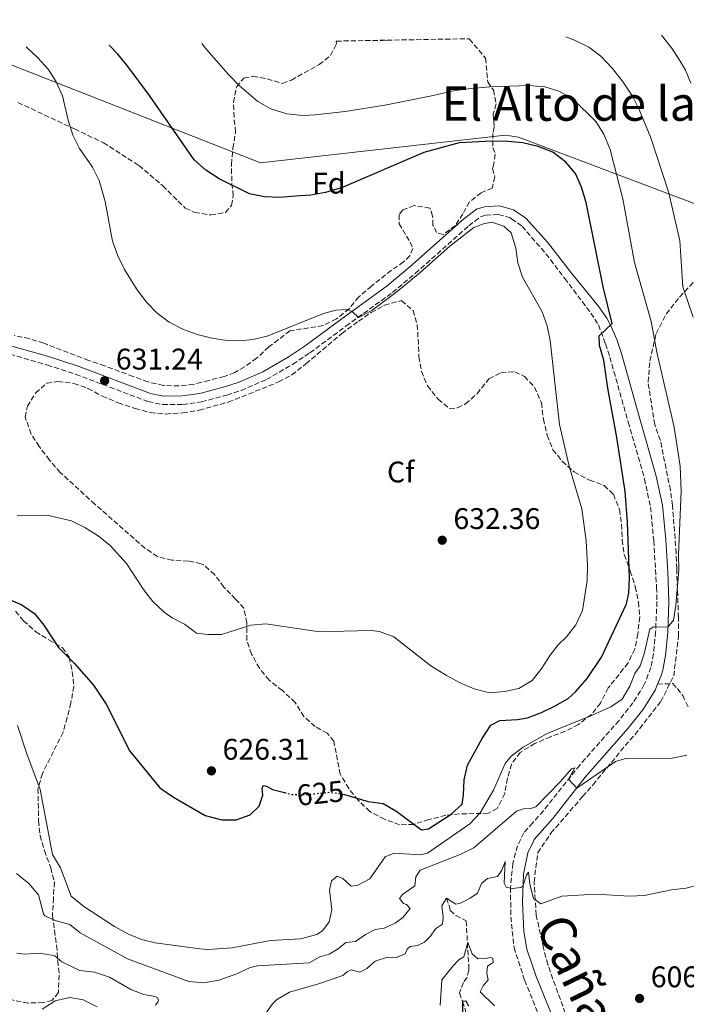
# Model space of a CAD drawing. Units: metres. Extents: x 625127 to 628617, y 4694855 to 4697228.
# Drawn here: x 625318 to 625542, y 4696850 to 4697180 of the extents above; entities that cross this region are included whole.
import ezdxf
from ezdxf.enums import TextEntityAlignment as Align

# ---------------------------------------------------------------- set-up
doc = ezdxf.new("R2010")
doc.units = ezdxf.units.M
doc.header["$MEASUREMENT"] = 0
doc.linetypes.add('DGN Style 3', pattern=[2.435891, 1.739922, -0.695969])
doc.linetypes.add('DGN Style 5', pattern=[1.217945, 0.521977, -0.695969])
for name, color, linetype, lineweight in [('Barranco lineal', 142, 'DGN Style 3', 13), ('Camino', 7, 'DGN Style 3', 0), ('Cota de curva de nivel directora', 7, 'Continuous', 0), ('Cota de punto acotado terreno', 7, 'Continuous', 0), ('Curva de nivel directora', 30, 'Continuous', 30), ('Curva de nivel directora no vista', 30, 'DGN Style 5', 30), ('Curva de nivel intermedia', 30, 'Continuous', 0), ('Etiqueta de zona arbolada', 92, 'Continuous', 0), ('Límite de municipio', 7, 'Continuous', 0), ('Margen derecho', 7, 'Continuous', 0), ('Punto acotado terreno (símbolo)', 7, 'Continuous', 0), ('Senda', 7, 'DGN Style 3', 0), ('Texto de Cañada', 51, 'Continuous', 0), ('Texto de Área (paraje) menor', 7, 'Continuous', 0), ('Zona arbolada', 92, 'DGN Style 3', 0)]:
    doc.layers.add(name, color=color, linetype=linetype, lineweight=lineweight)
doc.styles.add('Style-Arial', font='arial.ttf')

# ---------------------------------------------------------------- blocks, each defined once
blk = doc.blocks.new('5PATER')
at = {"layer": 'Punto acotado terreno (símbolo)', "linetype": 'Continuous', "lineweight": 0}
h = blk.add_hatch(color=51, dxfattribs=at)
edge = h.paths.add_edge_path()
edge.add_ellipse((0, 0), major_axis=(-0.11, -0.111), ratio=0.999422, start_angle=0, end_angle=360)

msp = doc.modelspace()

# ---------------------------------------------------------------- linework, layer by layer
at = {"layer": 'Barranco lineal', "color": 142, "linetype": 'DGN Style 3', "lineweight": 13}
msp.add_polyline3d([(625461.19, 4696885.21, 610), (625462.16, 4696882.39, 609.22), (625462.39, 4696881.02, 608.62), (625464.35, 4696879.36, 607.49), (625467.79, 4696877.58, 606.11), (625468.41, 4696865.56, 604.39), (625468.69, 4696862.54, 603.62), (625468.66, 4696860.99, 603.44), (625468.05, 4696858.71, 602.58), (625466.91, 4696856.86, 602.15), (625465.48, 4696853.43, 600.94), (625466.52, 4696850.54, 600), (625467.58, 4696847.64, 599.57), (625467.45, 4696841.76, 597.49), (625463.66, 4696832.28, 595.85), (625462.99, 4696830.63, 595), (625462.8, 4696826.47, 594.13), (625462.87, 4696824.74, 594.22), (625462.96, 4696822.15, 593.7), (625461.59, 4696817.26, 593.1), (625458.85, 4696814.04, 592.32), (625457.87, 4696812.45, 591.97), (625457.26, 4696810.27, 591.63)], dxfattribs=at)
at = {"layer": 'Camino', "color": 7, "linetype": 'DGN Style 3', "lineweight": 0}
msp.add_polyline3d([(625312.37, 4697068.4, 634.12), (625327.31, 4697064.08, 632.36), (625336.78, 4697061, 631.52), (625361.05, 4697051.84, 630.8), (625365.95, 4697050.82, 630.58), (625372.75, 4697050.87, 630.54), (625378.95, 4697051.72, 630.54), (625387.51, 4697054.03, 630.02), (625392.27, 4697055.57, 630.02), (625400.83, 4697059.26, 629.98), (625409.58, 4697064.37, 629.86), (625415.35, 4697068.2, 629.76), (625427.4, 4697077.13, 630.02), (625443.05, 4697088.42, 629.94), (625450.71, 4697094.85, 629.94), (625468.65, 4697110.82, 629.72), (625472.55, 4697113.81, 629.76), (625474.43, 4697114.4, 629.76), (625478.57, 4697114.64, 629.76), (625482.41, 4697113.57, 629.76), (625482.94, 4697113.2, 629.72), (625486.52, 4697110.67, 629.4), (625494.51, 4697101.39, 628.24), (625500.81, 4697093.16, 627.34), (625509.6, 4697081.54, 625.62), (625512.15, 4697077.56, 625.27), (625514.47, 4697071.17, 624.41), (625515.95, 4697066.71, 623.89), (625517.32, 4697061.91, 623.69), (625522.12, 4697044.95, 623.74), (625527.59, 4697025.83, 622.08), (625529.59, 4697016.41, 621.72), (625530.65, 4697005.16, 621.12), (625531.61, 4696989.51, 620.66), (625531.72, 4696984.74, 620.39), (625531.3, 4696974.59, 619.92), (625530.56, 4696967.15, 619.57), (625529.72, 4696962.6, 619.41), (625527.5, 4696956.86, 618.83), (625526.25, 4696954.72, 618.53), (625523.67, 4696950.79, 618.09), (625519.02, 4696944.83, 617.41), (625505.83, 4696929.88, 615.79), (625493.69, 4696914.54, 613.35), (625490.09, 4696910.48, 612.69), (625487.15, 4696907.15, 612.14), (625484.92, 4696902.72, 611.5), (625483.41, 4696896.89, 610.68), (625482.64, 4696888.7, 609.78), (625482.73, 4696878.95, 608.81), (625483.82, 4696868.65, 607.7), (625487.38, 4696857.62, 606.87), (625492.4, 4696845.2, 606.01)], dxfattribs=at)
at = {"layer": 'Curva de nivel directora', "color": 30, "linetype": 'Continuous', "lineweight": 30, "flags": 128}
for points, elevation in [([(625426.24, 4696920.13), (625426.96, 4696920.02), (625434.84, 4696917.69), (625439.88, 4696916.93), (625444.21, 4696914.49), (625452.74, 4696908.15), (625455.15, 4696908.5), (625462.75, 4696913.36), (625466.39, 4696916.79), (625466.92, 4696919.83), (625467.08, 4696924.94), (625468.19, 4696929.81), (625473.14, 4696938.74), (625476, 4696943.25), (625479.05, 4696944.84), (625485.01, 4696945.14), (625488.36, 4696945.7), (625493.03, 4696947.49), (625497.64, 4696949.68), (625501.93, 4696952.24), (625504.38, 4696954.42), (625508.37, 4696958.89), (625513.15, 4696966.09), (625521.53, 4696983.94), (625522.27, 4696987.51), (625522.51, 4696992.71), (625521.9, 4697011.36), (625521.1, 4697021.69), (625518.34, 4697039.76), (625515.23, 4697056.28), (625513.92, 4697065.71), (625512.49, 4697070.68), (625512.41, 4697073.87), (625516.67, 4697078.01), (625513.66, 4697090.3), (625508.02, 4697118.64), (625506.44, 4697123.76), (625504.47, 4697128.36), (625501.22, 4697132.21), (625496.77, 4697135.51), (625491.86, 4697137.4), (625486.8, 4697138.6), (625481.76, 4697139.1), (625476.39, 4697139.25), (625465.42, 4697138.6), (625453.54, 4697135.46), (625425.97, 4697123.56), (625420.59, 4697122.01), (625415.68, 4697121.09), (625410.49, 4697120.72), (625405.13, 4697120.34), (625400.14, 4697120.51), (625395.08, 4697121.54), (625384.87, 4697126.52), (625380.43, 4697129.47), (625376.54, 4697132.96), (625361.54, 4697154.53), (625354.1, 4697164.59), (625350.89, 4697168.43), (625347.98, 4697171.39)], 625), ([(625314.03, 4696985.68), (625318.69, 4696983.6), (625323.03, 4696980.73), (625326.17, 4696976.84), (625331.07, 4696969.27), (625336.28, 4696964.1), (625342.78, 4696956.65), (625347.08, 4696950.24), (625354.92, 4696934.53), (625364.99, 4696922.18), (625369.61, 4696919.04), (625380.28, 4696912.9), (625385.87, 4696911.47), (625390.62, 4696911.47), (625395.33, 4696913.16), (625398.32, 4696916.08), (625399.57, 4696919.76), (625399.31, 4696921.99), (625399.71, 4696922.96), (625400.76, 4696922.74), (625402.78, 4696921.69), (625406.87, 4696920.6)], 625), ([(625468.66, 4696848.9), (625467.73, 4696850.59), (625466.52, 4696850.55), (625466.53, 4696845.7)], 600)]:
    msp.add_lwpolyline(points, dxfattribs=dict(at, elevation=elevation))
at = {"layer": 'Curva de nivel directora no vista', "color": 30, "linetype": 'DGN Style 5', "lineweight": 30, "elevation": 625, "flags": 128}
msp.add_lwpolyline([(625406.87, 4696920.6), (625409.07, 4696920.02), (625414.07, 4696919.95), (625422.01, 4696920.76), (625426.24, 4696920.13)], dxfattribs=at)
at = {"layer": 'Curva de nivel intermedia', "color": 30, "linetype": 'Continuous', "lineweight": 0, "flags": 128}
for points, elevation in [([(625438.89, 4697173.04), (625439.77, 4697173.01), (625442.61, 4697173.11)], 615), ([(625501.24, 4697174.18), (625504.13, 4697173.14), (625508.89, 4697170.72), (625512.87, 4697167.7), (625516.79, 4697163.64), (625520.39, 4697159.04), (625523.51, 4697154.32), (625525.8, 4697149.87), (625529.68, 4697140.29), (625535.77, 4697121.91), (625539.47, 4697105.73), (625540.44, 4697090.31), (625543.93, 4697080.17)], 615), ([(625533.25, 4697174.76), (625536.59, 4697170.52), (625539.21, 4697166.61), (625541.28, 4697163.01), (625543.06, 4697158.64)], 610), ([(625379.1, 4697171.96), (625380.78, 4697169.82), (625388, 4697161.61), (625391.59, 4697157.94), (625397.85, 4697152.47), (625402.25, 4697150.1), (625407.57, 4697148.43), (625413.01, 4697147.86), (625417.04, 4697147.99), (625427.17, 4697149.12), (625440.43, 4697151.28), (625456.74, 4697154.48), (625463.43, 4697156.11), (625468.38, 4697156.8), (625475.66, 4697157.42), (625488.78, 4697157.91), (625494.16, 4697157.42), (625498.88, 4697156.04), (625503.65, 4697153.27), (625511.2, 4697145.77), (625513.88, 4697141.55), (625516.09, 4697136.43), (625520.28, 4697119.82), (625524.19, 4697098.52), (625529.76, 4697078.67), (625531.67, 4697068.39), (625537.48, 4697043.28), (625539.55, 4697030.18), (625539.82, 4697021.73), (625538.97, 4697000.45), (625539.04, 4696995.26), (625538.04, 4696983.56), (625537.27, 4696978.46), (625535.42, 4696976.17), (625530.56, 4696976.22), (625529.4, 4696975.42), (625527.42, 4696967.14), (625526.15, 4696963.21), (625524.3, 4696960.55), (625522.61, 4696956.28), (625520.06, 4696951.98), (625516.26, 4696949.36), (625509.78, 4696946.46), (625494.93, 4696940.45), (625486.83, 4696935.89), (625482.87, 4696932.84), (625480.83, 4696930.34), (625476.89, 4696921.46), (625472.41, 4696913.85), (625468.98, 4696910.17), (625454.76, 4696900.32), (625452.36, 4696899.72), (625443.61, 4696900.26), (625440.63, 4696899.11), (625435.45, 4696891.65), (625431.47, 4696889.52), (625429.23, 4696889.26), (625426.45, 4696891.84), (625424.53, 4696892.55), (625422.59, 4696891), (625421.93, 4696888.04), (625422.69, 4696881.32), (625421.81, 4696877.23), (625419.58, 4696874.29), (625417.64, 4696873.01), (625412.25, 4696871.51), (625402.15, 4696870.96), (625389.27, 4696868.58), (625381.08, 4696868.02), (625378.49, 4696868.24), (625363.44, 4696870.22), (625358.88, 4696871.36), (625354.25, 4696873.25), (625349.84, 4696875.68), (625339.56, 4696882.39), (625335.28, 4696885.87), (625331.73, 4696895.33), (625329, 4696899.9), (625324.88, 4696921.63), (625320.4, 4696933.61), (625317.34, 4696943.14)], 620), ([(625377.6, 4697074.37), (625372.76, 4697076.17), (625368.19, 4697078.53), (625364.11, 4697081.55), (625360.48, 4697085.3), (625357.17, 4697089.66), (625353.12, 4697096.17), (625350.99, 4697100.69), (625349.14, 4697105.62), (625346.66, 4697118.93), (625344.66, 4697126.04), (625342.48, 4697130.54), (625338.04, 4697136.77), (625335.86, 4697141.27), (625334.27, 4697146.21), (625332.37, 4697154.46), (625330.21, 4697159.14), (625327.53, 4697163.35), (625324.13, 4697167.18), (625320.15, 4697170.89)], 630), ([(625317.15, 4697013.63), (625327.09, 4697013.74), (625335.37, 4697011.8), (625339.87, 4697009.61), (625344.37, 4697006.82), (625348.38, 4697003.48), (625353.81, 4696997.5), (625359.52, 4696988.81), (625362.66, 4696984.71), (625366.43, 4696981.13), (625369.18, 4696979.24), (625373.32, 4696977.15), (625377.28, 4696974.09), (625381.14, 4696973.63), (625385.72, 4696973.72), (625395.55, 4696976.85), (625400.54, 4696977.23), (625417.16, 4696974.79), (625422.16, 4696974.66), (625435.91, 4696975.06), (625438.69, 4696974.73), (625443.51, 4696972.92), (625455.89, 4696963.17), (625461.2, 4696959.91), (625465.79, 4696957.4), (625470.39, 4696955.45), (625475.6, 4696954.13), (625480.58, 4696954.49), (625485.47, 4696955.59), (625489.86, 4696958.19), (625493.14, 4696962.32), (625495.88, 4696966.73), (625498.61, 4696970.2), (625501.45, 4696972.9), (625504.5, 4696976.86), (625506.74, 4696981.74), (625508.35, 4696991.75), (625508.43, 4696996.83), (625507.95, 4697005.13), (625506.6, 4697015.89), (625502.35, 4697030.18), (625499.07, 4697044.15), (625495.95, 4697072.31), (625494.92, 4697077.2), (625493.21, 4697081.99), (625486.6, 4697093.58), (625485.13, 4697098.36), (625484.43, 4697103.36), (625482.85, 4697108.49), (625480.44, 4697110.64), (625476.32, 4697112.05), (625473.52, 4697111.44), (625470.37, 4697110.2), (625462.3, 4697103.93), (625452.34, 4697095.09), (625444.58, 4697088.82), (625436.12, 4697082.39), (625431.64, 4697080.07), (625429.56, 4697082.06), (625427.81, 4697082.77), (625424.1, 4697082.46), (625419.9, 4697081.35), (625401.07, 4697073.82), (625396.22, 4697072.62), (625391.88, 4697072.19), (625387.64, 4697072.29), (625382.42, 4697073.05), (625377.6, 4697074.37)], 630), ([(625541.77, 4696933.16), (625536.88, 4696932.13), (625520.86, 4696932), (625517.86, 4696931.03), (625504.83, 4696922.16), (625502.03, 4696925.08), (625504.16, 4696928.94), (625503.09, 4696928.58), (625499.36, 4696924.4), (625491.12, 4696915.79), (625489.75, 4696915.39), (625486.99, 4696915.2), (625484.69, 4696914.34), (625470.36, 4696902.06), (625465.8, 4696899.87), (625452.3, 4696894.55), (625450.83, 4696892.34), (625450.5, 4696889.38), (625446.38, 4696886.46), (625445.39, 4696885.04), (625446.75, 4696883.45), (625447.8, 4696883.06), (625448.97, 4696881.72), (625446.49, 4696878.69), (625443.97, 4696876.78), (625440.31, 4696875.17), (625437.21, 4696874.71), (625433.99, 4696873.03), (625430.7, 4696870.66), (625427.43, 4696870.37), (625424.83, 4696868.2), (625421.87, 4696866.45), (625418.7, 4696865.46), (625415.15, 4696863.52), (625397.89, 4696862.44), (625395.36, 4696861.91), (625390.81, 4696859.85), (625384.78, 4696857.66), (625379.73, 4696856.84), (625374.74, 4696857.18), (625354.15, 4696864.89), (625338.34, 4696873.55), (625334.86, 4696876.37), (625329.88, 4696877.74), (625326.45, 4696879.25), (625325.99, 4696879.94), (625324.35, 4696886.31), (625321.12, 4696890.12), (625317, 4696893.45)], 615), ([(625546.37, 4696889.86), (625541.55, 4696888.5), (625536.58, 4696888.02), (625527.48, 4696886.06), (625522.49, 4696885.89), (625511.12, 4696886.54), (625499.82, 4696885.86), (625492.82, 4696883.27), (625490.36, 4696885.04), (625489.12, 4696889.88), (625488.71, 4696893.92), (625487.97, 4696892.86), (625486.81, 4696889.18), (625486.05, 4696888.81), (625483.29, 4696888.45), (625481.12, 4696888.89), (625480.46, 4696890.25), (625480.88, 4696897.53), (625479.69, 4696894.63), (625478.22, 4696892.5), (625474.96, 4696891.77), (625472.86, 4696890.14), (625471.59, 4696886.89), (625469.06, 4696885.16), (625465.84, 4696883.57), (625464.3, 4696883.16), (625461.19, 4696885.21), (625459.56, 4696882.64), (625460.05, 4696878.77), (625459.79, 4696876.51), (625457.42, 4696874.95), (625455.78, 4696872.47), (625453.79, 4696870.41), (625451.49, 4696869.37), (625449, 4696869.02), (625447.99, 4696868.03), (625447.27, 4696866.54), (625444.38, 4696865.3), (625441.35, 4696865.37), (625437.25, 4696864.09), (625434.49, 4696861.57)], 610), ([(625474.66, 4696860.08), (625474.92, 4696862.43), (625476.78, 4696863.62), (625476.72, 4696865.09), (625475.85, 4696865.32), (625474.22, 4696864.91), (625471.72, 4696864.82), (625469.75, 4696866.56), (625468.32, 4696870.31), (625466.94, 4696865.51), (625465.33, 4696864.5), (625463.42, 4696862.52), (625459.62, 4696857.8), (625458.99, 4696849.13)], 605), ([(625363.6, 4696849.26), (625364.34, 4696850.32), (625364.58, 4696851.02), (625364.21, 4696851.7), (625363.5, 4696852.19), (625359.67, 4696852.83), (625355.28, 4696854.57), (625348.14, 4696858.67), (625343.15, 4696860.33), (625338.16, 4696860.95), (625332.2, 4696863.83), (625329.83, 4696865.84), (625324.91, 4696866.76), (625319.65, 4696866.39), (625317.12, 4696866.69)], 610), ([(625434.49, 4696861.57), (625432.11, 4696860.35), (625429.22, 4696861.2), (625427.87, 4696860.46), (625426.43, 4696859.27), (625418.29, 4696856.42), (625408.5, 4696853.63), (625404.18, 4696851.1), (625402.76, 4696849.75), (625399.88, 4696845.58)], 610), ([(625477.23, 4696849.02), (625472.47, 4696853.78), (625473.44, 4696855.8), (625475.09, 4696857.77), (625474.66, 4696860.08)], 605), ([(625344, 4696848.76), (625339.33, 4696851.09), (625334.79, 4696851.88), (625329.92, 4696850.75), (625325.61, 4696847.99)], 605)]:
    msp.add_lwpolyline(points, dxfattribs=dict(at, elevation=elevation))
at = {"layer": 'Límite de municipio', "color": 7, "linetype": 'Continuous', "lineweight": 0}
msp.add_polyline3d([(625301.43, 4697170.55, 633.57), (625305.71, 4697168.55, 632.91), (625398.78, 4697131.97, 623.14), (625481, 4697141.2, 624.43), (625485.34, 4697140.51, 624.55), (625605.85, 4697095.03, 600.68), (625718.13, 4697147.91, 584.15), (625725.87, 4697150.06, 584.75), (625736.67, 4697151.24, 586.05), (625741.76, 4697151.44, 586.76), (625761.8, 4697156.19, 588.41), (625777.15, 4697159.72, 587.96), (625788.56, 4697163.07, 587.24), (625803.07, 4697171.93, 585.24), (625817.33, 4697178.36, 584.37), (625820.36, 4697179.97, 584.27)], dxfattribs=at)
at = {"layer": 'Margen derecho', "color": 7, "linetype": 'Continuous', "lineweight": 0}
for points in [[(625312.63, 4697071.26, 634.16), (625327.32, 4697067.03, 632.45), (625337.61, 4697063.7, 631.52), (625361.84, 4697054.56, 630.8), (625366.23, 4697053.65, 630.58), (625372.54, 4697053.7, 630.54), (625378.39, 4697054.5, 630.54), (625386.71, 4697056.74, 630.02), (625391.27, 4697058.22, 630.02), (625399.55, 4697061.79, 629.98), (625408.09, 4697066.77, 629.86), (625413.72, 4697070.52, 629.76), (625425.73, 4697079.41, 630.02), (625441.31, 4697090.66, 629.94), (625448.86, 4697096.99, 629.94), (625466.85, 4697113, 629.72), (625471.22, 4697116.36, 629.76), (625473.92, 4697117.21, 629.76), (625478.87, 4697117.49, 629.76), (625482.83, 4697116.39, 629.76), (625483.64, 4697116.17, 629.76), (625487.81, 4697113.4, 629.48), (625495.03, 4697105.31, 628.48), (625503.06, 4697094.88, 627.34), (625512.08, 4697083.95, 625.62), (625514.9, 4697079.84, 625.27), (625516.29, 4697077.19, 625.1), (625518.26, 4697072.62, 624.41), (625519.83, 4697067.91, 623.89), (625526.02, 4697046.06, 623.74), (625531.53, 4697026.81, 622.08), (625533.61, 4697017.03, 621.72), (625534.69, 4697005.49, 621.12), (625535.41, 4696994.71, 620.95), (625535.78, 4696984.73, 620.39), (625535.34, 4696974.31, 619.92), (625534.58, 4696966.59, 619.57), (625533.68, 4696961.68, 619.41), (625533.09, 4696959.62, 619.31), (625531.97, 4696957.01, 619.03)], [(625531.97, 4696957.01, 619.03), (625531.13, 4696955.04, 618.83), (625529.7, 4696952.59, 618.53), (625526.97, 4696948.42, 618.09), (625522.14, 4696942.24, 617.41), (625507.7, 4696925.8, 615.59), (625496.81, 4696911.95, 613.35), (625490.57, 4696904.9, 612.14), (625490.31, 4696904.34, 612.04), (625488.48, 4696900.42, 611.36), (625487, 4696893.2, 610.24), (625486.63, 4696883.93, 609.38), (625487.15, 4696874.02, 608.2), (625488.15, 4696868.07, 607.56), (625491.38, 4696858.53, 606.83), (625491.98, 4696857.06, 606.73), (625501.72, 4696832.95, 605.06)]]:
    msp.add_polyline3d(points, dxfattribs=at)
at = {"layer": 'Senda', "color": 7, "linetype": 'DGN Style 3', "lineweight": 0}
msp.add_polyline3d([(625531.97, 4696957.01, 619.03), (625537.04, 4696957.19, 619.03), (625538.61, 4696955.51, 618.17), (625540.42, 4696953.2, 617.57), (625542.18, 4696949.37, 616.79)], dxfattribs=at)
at = {"layer": 'Zona arbolada', "color": 92, "linetype": 'DGN Style 3', "lineweight": 0}
for points in [[(625317.44, 4697152.18, 633.93), (625336.39, 4697143.31, 632.56), (625346.15, 4697138.7, 631.4), (625358, 4697131.02, 629.6), (625361.69, 4697127.92, 628.24), (625366.03, 4697124.23, 628.05), (625373.57, 4697116.73, 627.7), (625376.74, 4697115.29, 627.7), (625382.13, 4697114.45, 627.88), (625387.06, 4697115.3, 627.87), (625389.1, 4697117.65, 628.05), (625389.67, 4697120.96, 627.19), (625389.15, 4697125.84, 626.26), (625389.07, 4697131.41, 625.38), (625389.54, 4697136.81, 623.94), (625390.44, 4697142.26, 623.56), (625389.91, 4697147.25, 623.21), (625389.72, 4697152.26, 623.21), (625390.74, 4697157.49, 622.69), (625393.23, 4697160.34, 622.52), (625396.32, 4697160.98, 622), (625401.02, 4697160.12, 622.17), (625406.09, 4697158.57, 622), (625409.16, 4697159.73, 622), (625418.48, 4697164.91, 620.79), (625422.31, 4697167.96, 619.88), (625424.28, 4697171.87, 618.37), (625424.2, 4697172.78, 618.15), (625468.75, 4697173.59, 619.29), (625468.84, 4697173.44, 619.32), (625474.29, 4697167.06, 622.32), (625474.99, 4697159.14, 622.61), (625476.9, 4697156.36, 623.38), (625477.85, 4697151.72, 624.07), (625476.77, 4697148.31, 625.72), (625477.19, 4697143.91, 627.27), (625476.75, 4697141.82, 627.7), (625476.75, 4697137.03, 629.12), (625477.53, 4697134.85, 630.56), (625476.98, 4697131.02, 631.33), (625476.58, 4697130.06, 631.16), (625477.38, 4697127.23, 631.94), (625476.48, 4697123.48, 632.37), (625472.82, 4697121.88, 632.11), (625468.87, 4697118.82, 632.37), (625466.68, 4697114.82, 632.02), (625464.15, 4697110.92, 631.33), (625460.02, 4697107.91, 631.25), (625457.84, 4697108.52, 631.07), (625456.62, 4697111.07, 631.07), (625456.51, 4697114.01, 631.07), (625455.63, 4697116.74, 631.16), (625450.32, 4697117.58, 631.16), (625446.49, 4697116.14, 631.25), (625445.25, 4697114.54, 631.5), (625445.27, 4697111.52, 631.33), (625448.96, 4697105.34, 631.42), (625449.82, 4697103.21, 631.42), (625448.87, 4697100.75, 631.42), (625446.79, 4697098.69, 631.42), (625442.66, 4697095.86, 631.68), (625436.02, 4697090.59, 631.33), (625431.74, 4697086.98, 632.2), (625428.52, 4697082.97, 632.28), (625424.23, 4697079.61, 632.28), (625419.77, 4697077.32, 632.28), (625408.65, 4697075.57, 632.46), (625401.56, 4697070.16, 632.88), (625397.49, 4697066.34, 633.06), (625393.41, 4697063.45, 633.06), (625390.14, 4697061.57, 633.06), (625386.65, 4697060.23, 632.8), (625381.42, 4697058.91, 632.28), (625376.37, 4697057.6, 632.28), (625371.41, 4697057.07, 632.62), (625366.29, 4697057.25, 632.87), (625361.03, 4697058.4, 632.81), (625356.1, 4697060.24, 632.37), (625346.51, 4697063.83, 632.28), (625341.14, 4697065.63, 632.8), (625326.12, 4697071.42, 633.7), (625321.24, 4697072.94, 634.7), (625316.19, 4697073.96, 635.31)], [(625468.75, 4697173.59, 619.29), (625468.84, 4697173.44, 619.32), (625474.29, 4697167.06, 622.32), (625474.99, 4697159.14, 622.61), (625476.9, 4697156.36, 623.38), (625477.85, 4697151.72, 624.07), (625476.77, 4697148.31, 625.72), (625477.19, 4697143.91, 627.27), (625476.75, 4697141.82, 627.7), (625476.75, 4697137.03, 629.12), (625477.53, 4697134.85, 630.56), (625476.98, 4697131.02, 631.33), (625476.58, 4697130.06, 631.16), (625477.38, 4697127.23, 631.94), (625476.48, 4697123.48, 632.37), (625472.82, 4697121.88, 632.11), (625468.87, 4697118.82, 632.37), (625466.68, 4697114.82, 632.02), (625464.15, 4697110.92, 631.33), (625460.02, 4697107.91, 631.25), (625457.84, 4697108.52, 631.07), (625456.62, 4697111.07, 631.07), (625456.51, 4697114.01, 631.07), (625455.63, 4697116.74, 631.16), (625450.32, 4697117.58, 631.16), (625446.49, 4697116.14, 631.25), (625445.25, 4697114.54, 631.5), (625445.27, 4697111.52, 631.33), (625448.96, 4697105.34, 631.42), (625449.82, 4697103.21, 631.42), (625448.87, 4697100.75, 631.42), (625446.79, 4697098.69, 631.42), (625442.66, 4697095.86, 631.68), (625436.02, 4697090.59, 631.33), (625431.74, 4697086.98, 632.2), (625428.52, 4697082.97, 632.28), (625424.23, 4697079.61, 632.28), (625419.77, 4697077.32, 632.28), (625408.65, 4697075.57, 632.46), (625401.56, 4697070.16, 632.88), (625397.49, 4697066.34, 633.06), (625393.41, 4697063.45, 633.06), (625390.14, 4697061.57, 633.06), (625386.65, 4697060.23, 632.8), (625381.42, 4697058.91, 632.28), (625376.37, 4697057.6, 632.28), (625371.41, 4697057.07, 632.62), (625366.29, 4697057.25, 632.87), (625361.03, 4697058.4, 632.81), (625356.1, 4697060.24, 632.37), (625346.51, 4697063.83, 632.28), (625341.14, 4697065.63, 632.8), (625326.12, 4697071.42, 633.7), (625321.24, 4697072.94, 634.7), (625316.19, 4697073.96, 635.31)], [(625317.44, 4697152.18, 633.93), (625336.39, 4697143.31, 632.56), (625346.15, 4697138.7, 631.4), (625358, 4697131.02, 629.6), (625361.69, 4697127.92, 628.24), (625366.03, 4697124.23, 628.05), (625373.57, 4697116.73, 627.7), (625376.74, 4697115.29, 627.7), (625382.13, 4697114.45, 627.88), (625387.06, 4697115.3, 627.87), (625389.1, 4697117.65, 628.05), (625389.67, 4697120.96, 627.19), (625389.15, 4697125.84, 626.26), (625389.07, 4697131.41, 625.38), (625389.54, 4697136.81, 623.94), (625390.44, 4697142.26, 623.56), (625389.91, 4697147.25, 623.21), (625389.72, 4697152.26, 623.21), (625390.74, 4697157.49, 622.69), (625393.23, 4697160.34, 622.52), (625396.32, 4697160.98, 622), (625401.02, 4697160.12, 622.17), (625406.09, 4697158.57, 622), (625409.16, 4697159.73, 622), (625418.48, 4697164.91, 620.79), (625422.31, 4697167.96, 619.88), (625424.28, 4697171.87, 618.37), (625424.2, 4697172.78, 618.15)], [(625504.31, 4696837.45, 605.58), (625495.12, 4696862.89, 607.66), (625493.72, 4696868.37, 607.31), (625491.26, 4696879.52, 609.38), (625490.91, 4696884.69, 608.69), (625490.53, 4696890.56, 610.08), (625491.74, 4696900.45, 611.63), (625496.18, 4696907, 611.8), (625506.82, 4696919.3, 614.74), (625510.31, 4696923.22, 614.05), (625521.09, 4696936.39, 617.33), (625524.41, 4696940.14, 616.99), (625533.02, 4696951.15, 618.54), (625537.38, 4696959.78, 619.4), (625538.99, 4696973.14, 620.1), (625538.95, 4696979.36, 619.75), (625538.38, 4696995.77, 620.61), (625538.2, 4697000.95, 620.44), (625536.95, 4697016.98, 622), (625536.25, 4697022.14, 621.82), (625532.9, 4697038.79, 622.69), (625530.99, 4697044.08, 623.2), (625528.76, 4697058.35, 623.55), (625529.38, 4697065.46, 621.31), (625531.48, 4697074.69, 620.44), (625534.88, 4697081.21, 619.75), (625539.35, 4697086.9, 617.5), (625544.52, 4697092.43, 614.91)], [(625504.31, 4696837.45, 605.58), (625495.12, 4696862.89, 607.66), (625493.72, 4696868.37, 607.31), (625491.26, 4696879.52, 609.38), (625490.91, 4696884.69, 608.69), (625490.53, 4696890.56, 610.08), (625491.74, 4696900.45, 611.63), (625496.18, 4696907, 611.8), (625506.82, 4696919.3, 614.74), (625510.31, 4696923.22, 614.05), (625521.09, 4696936.39, 617.33), (625524.41, 4696940.14, 616.99), (625533.02, 4696951.15, 618.54), (625537.38, 4696959.78, 619.4), (625538.99, 4696973.14, 620.1), (625538.95, 4696979.36, 619.75), (625538.38, 4696995.77, 620.61), (625538.2, 4697000.95, 620.44), (625536.95, 4697016.98, 622), (625536.25, 4697022.14, 621.82), (625532.9, 4697038.79, 622.69), (625530.99, 4697044.08, 623.2), (625528.76, 4697058.35, 623.55), (625529.38, 4697065.46, 621.31), (625531.48, 4697074.69, 620.44), (625534.88, 4697081.21, 619.75), (625539.35, 4697086.9, 617.5), (625544.52, 4697092.43, 614.91)], [(625404.87, 4697058.4, 632.8), (625409.25, 4697060.79, 632.29), (625413.99, 4697064.44, 632.97), (625426.05, 4697074.63, 633.42), (625431.62, 4697078.76, 634.19), (625435.89, 4697081.72, 635.07), (625440.41, 4697084.2, 636.18), (625446.06, 4697085.69, 637.29), (625449.99, 4697082.38, 637.64), (625451.37, 4697077.59, 637.64), (625451.94, 4697066.89, 637.64), (625452.76, 4697061.96, 637.48), (625454.78, 4697057.14, 637.17), (625458.35, 4697052.6, 636.43), (625462.25, 4697049.47, 636.43), (625464.86, 4697049.73, 636.26), (625467.57, 4697051.04, 635.39), (625471.42, 4697054.47, 632.97), (625475.39, 4697059.46, 631.59), (625479.46, 4697061.51, 630.9), (625484.12, 4697061.85, 630.73), (625487.29, 4697060.24, 630.9), (625490.7, 4697056.67, 631.68), (625492.98, 4697051.46, 631.59), (625493.7, 4697045.95, 632.8), (625494.94, 4697040.47, 634.01), (625496.85, 4697035.69, 634.01), (625499.97, 4697031.82, 633.55), (625503.96, 4697028.2, 632.69), (625509.16, 4697025.43, 631.42), (625514.07, 4697023.71, 630.9), (625517.12, 4697020.71, 630.73), (625519.21, 4697015.6, 629.86), (625519.9, 4697010.66, 629.53), (625520.11, 4697005.43, 629.52), (625520.79, 4697000.5, 629.01), (625522.74, 4696994.97, 627.79), (625524.49, 4696989.68, 627.1), (625525.55, 4696984.53, 626.75), (625525.96, 4696979.56, 626.29), (625525.3, 4696973.88, 626.37), (625524.3, 4696968.79, 627.24), (625522.05, 4696964.12, 627.97), (625515.41, 4696955.73, 626.12), (625512.79, 4696950.68, 625.37), (625509.75, 4696946.85, 624.36), (625505.45, 4696943.49, 623.47), (625501.01, 4696941.19, 623.66), (625496.04, 4696939.38, 622.96), (625490.82, 4696937.07, 622.95), (625485.91, 4696934.12, 622.61), (625482.94, 4696930.21, 622.43), (625481.59, 4696925.42, 621.92), (625480.72, 4696920.27, 621.74), (625478.13, 4696915.33, 621.4), (625475.25, 4696913.67, 621.74), (625465.58, 4696913.48, 624.68), (625460.96, 4696913.06, 626.58), (625455.27, 4696911.54, 627.45), (625450.14, 4696909.97, 628.65), (625445.4, 4696909.83, 630.25), (625440.37, 4696911.69, 631.32), (625435.46, 4696914.27, 633.32), (625431.51, 4696918.1, 635.05), (625428.41, 4696921.99, 635.39), (625425.51, 4696926.77, 635.39), (625423.34, 4696937.86, 635.91), (625421.17, 4696940.54, 635.39), (625417.11, 4696942.81, 634.7), (625413.36, 4696946.12, 634.53), (625410.41, 4696950.86, 633.84), (625406.11, 4696954.86, 633.15), (625401.66, 4696958.32, 631.94), (625398.4, 4696962.35, 631.42), (625395.8, 4696967.1, 631.42), (625394.16, 4696971.82, 631.85), (625394.2, 4696977.59, 633.32), (625393.2, 4696982.48, 633.48), (625390.45, 4696985.58, 634.19), (625386.49, 4696989.58, 634.36), (625383.4, 4696993.79, 634.53), (625379.72, 4696997.07, 635.49), (625378.94, 4696997.43, 635.57), (625374.59, 4696998.31, 635.57), (625369.04, 4696998.62, 635.39), (625364.19, 4696999.8, 635.22), (625360.05, 4697002.64, 634.75), (625343.27, 4697017.38, 632.11), (625331.64, 4697028.02, 631.59), (625328.02, 4697032.21, 631.76), (625324.57, 4697036.75, 632.63), (625321.85, 4697040.92, 632.79), (625319.88, 4697046.6, 632.8), (625320.61, 4697050.26, 632.46), (625323.38, 4697054.69, 631.25), (625327.12, 4697057.99, 630.86), (625330.85, 4697058.6, 631.42), (625336.23, 4697057.93, 632.28), (625340.93, 4697056.23, 632.28), (625345.7, 4697053.64, 632.28), (625351.08, 4697051.43, 632.28)], [(625351.08, 4697051.43, 632.28), (625356.78, 4697049.53, 632.28), (625361.84, 4697048.16, 632.63), (625367.05, 4697047.66, 632.97), (625372.74, 4697048.04, 632.8), (625378.24, 4697048.94, 632.8), (625387.99, 4697051.65, 632.8), (625404.87, 4697058.4, 632.8)], [(625316.58, 4696981.46, 625.89), (625319.3, 4696978.27, 625.89), (625323.41, 4696974.62, 625.89), (625327.83, 4696971.84, 626.06), (625332.43, 4696969.25, 626.58), (625334.62, 4696966.04, 626.58), (625335.66, 4696961.24, 626.23), (625336.21, 4696956.27, 625.9), (625335.19, 4696950.67, 624.85), (625333.99, 4696945.79, 624.16), (625332.61, 4696940.89, 624.33), (625325.64, 4696927.06, 622.81), (625324.15, 4696921.9, 622.26), (625324.37, 4696911.19, 620.53), (625324.84, 4696906.22, 620.07), (625326.33, 4696901.18, 618.88), (625328.42, 4696895.43, 618.11), (625329.65, 4696890.61, 617.46), (625329.35, 4696885.29, 617.16), (625329.01, 4696879.37, 615.52), (625329.71, 4696874.38, 614.14), (625330.42, 4696869.39, 611.89), (625330.78, 4696864.21, 608.95), (625331.28, 4696859.37, 607.77), (625331.01, 4696853.5, 607.74), (625328.86, 4696850.83, 607.57), (625325.94, 4696850.2, 606.88), (625320.95, 4696849.99, 607.14), (625315.53, 4696851.03, 609.13)], [(625316.58, 4696981.46, 625.89), (625319.3, 4696978.27, 625.89), (625323.41, 4696974.62, 625.89), (625327.83, 4696971.84, 626.06), (625332.43, 4696969.25, 626.58), (625334.62, 4696966.04, 626.58), (625335.66, 4696961.24, 626.23), (625336.21, 4696956.27, 625.9), (625335.19, 4696950.67, 624.85), (625333.99, 4696945.79, 624.16), (625332.61, 4696940.89, 624.33), (625325.64, 4696927.06, 622.81), (625324.15, 4696921.9, 622.26), (625324.37, 4696911.19, 620.53), (625324.84, 4696906.22, 620.07), (625326.33, 4696901.18, 618.88), (625328.42, 4696895.43, 618.11), (625329.65, 4696890.61, 617.46), (625329.35, 4696885.29, 617.16), (625329.01, 4696879.37, 615.52), (625329.71, 4696874.38, 614.14), (625330.42, 4696869.39, 611.89), (625330.78, 4696864.21, 608.95), (625331.28, 4696859.37, 607.77), (625331.01, 4696853.5, 607.74), (625328.86, 4696850.83, 607.57), (625325.94, 4696850.2, 606.88), (625320.95, 4696849.99, 607.14)], [(625320.95, 4696849.99, 607.14), (625315.53, 4696851.03, 609.13)]]:
    msp.add_polyline3d(points, dxfattribs=at)
msp.add_polyline3d([(625458.35, 4697052.6, 636.43), (625462.25, 4697049.47, 636.43), (625464.86, 4697049.73, 636.26), (625467.57, 4697051.04, 635.39), (625471.42, 4697054.47, 632.97), (625475.39, 4697059.46, 631.59), (625479.46, 4697061.51, 630.9), (625484.12, 4697061.85, 630.73), (625487.29, 4697060.24, 630.9), (625490.7, 4697056.67, 631.68), (625492.98, 4697051.46, 631.59), (625493.7, 4697045.95, 632.8), (625494.94, 4697040.47, 634.01), (625496.85, 4697035.69, 634.01), (625499.97, 4697031.82, 633.55), (625503.96, 4697028.2, 632.69), (625509.16, 4697025.43, 631.42), (625514.07, 4697023.71, 630.9), (625517.12, 4697020.71, 630.73), (625519.21, 4697015.6, 629.86), (625519.9, 4697010.66, 629.53), (625520.11, 4697005.43, 629.52), (625520.79, 4697000.5, 629.01), (625522.74, 4696994.97, 627.79), (625524.49, 4696989.68, 627.1), (625525.55, 4696984.53, 626.75), (625525.96, 4696979.56, 626.29), (625525.3, 4696973.88, 626.37), (625524.3, 4696968.79, 627.24), (625522.05, 4696964.12, 627.97), (625515.41, 4696955.73, 626.12), (625512.79, 4696950.68, 625.37), (625509.75, 4696946.85, 624.36), (625505.45, 4696943.49, 623.47), (625501.01, 4696941.19, 623.66), (625496.04, 4696939.38, 622.96), (625490.82, 4696937.07, 622.95), (625485.91, 4696934.12, 622.61), (625482.94, 4696930.21, 622.43), (625481.59, 4696925.42, 621.92), (625480.72, 4696920.27, 621.74), (625478.13, 4696915.33, 621.4), (625475.25, 4696913.67, 621.74), (625465.58, 4696913.48, 624.68), (625460.96, 4696913.06, 626.58), (625455.27, 4696911.54, 627.45), (625450.14, 4696909.97, 628.65), (625445.4, 4696909.83, 630.25), (625440.37, 4696911.69, 631.32), (625435.46, 4696914.27, 633.32), (625431.51, 4696918.1, 635.05), (625428.41, 4696921.99, 635.39), (625425.51, 4696926.77, 635.39), (625423.34, 4696937.86, 635.91), (625421.17, 4696940.54, 635.39), (625417.11, 4696942.81, 634.7), (625413.36, 4696946.12, 634.53), (625410.41, 4696950.86, 633.84), (625406.11, 4696954.86, 633.15), (625401.66, 4696958.32, 631.94), (625398.4, 4696962.35, 631.42), (625395.8, 4696967.1, 631.42), (625394.16, 4696971.82, 631.85), (625394.2, 4696977.59, 633.32), (625393.2, 4696982.48, 633.48), (625390.45, 4696985.58, 634.19), (625386.49, 4696989.58, 634.36), (625383.4, 4696993.79, 634.53), (625379.72, 4696997.07, 635.49), (625378.94, 4696997.43, 635.57), (625374.59, 4696998.31, 635.57), (625369.04, 4696998.62, 635.39), (625364.19, 4696999.8, 635.22), (625360.05, 4697002.64, 634.75), (625343.27, 4697017.38, 632.11), (625331.64, 4697028.02, 631.59), (625328.02, 4697032.21, 631.76), (625324.57, 4697036.75, 632.63), (625321.85, 4697040.92, 632.79), (625319.88, 4697046.6, 632.8), (625320.61, 4697050.26, 632.46), (625323.38, 4697054.69, 631.25), (625327.12, 4697057.99, 630.86), (625330.85, 4697058.6, 631.42), (625336.23, 4697057.93, 632.28), (625340.93, 4697056.23, 632.28), (625345.7, 4697053.64, 632.28), (625351.08, 4697051.43, 632.28), (625356.78, 4697049.53, 632.28), (625361.84, 4697048.16, 632.63), (625367.05, 4697047.66, 632.97), (625372.74, 4697048.04, 632.8), (625378.24, 4697048.94, 632.8), (625387.99, 4697051.65, 632.8), (625404.87, 4697058.4, 632.8), (625409.25, 4697060.79, 632.29), (625413.99, 4697064.44, 632.97), (625426.05, 4697074.63, 633.42), (625431.62, 4697078.76, 634.19), (625435.89, 4697081.72, 635.07), (625440.41, 4697084.2, 636.18), (625446.06, 4697085.69, 637.29), (625449.99, 4697082.38, 637.64), (625451.37, 4697077.59, 637.64), (625451.94, 4697066.89, 637.64), (625452.76, 4697061.96, 637.48), (625454.78, 4697057.14, 637.17)], close=True, dxfattribs=at)

# ---------------------------------------------------------------- block references
at = {"layer": 'Punto acotado terreno (símbolo)', "color": 7, "linetype": 'Continuous', "lineweight": 0, "xscale": 10, "yscale": 10, "zscale": 10}
for p in [(625346.52, 4697058.83, 631.24), (625459.74, 4697005.31, 632.36), (625382.32, 4696927.9, 626.31), (625525.92, 4696851.55, 606.79)]:
    msp.add_blockref('5PATER', p, dxfattribs=at)

# ---------------------------------------------------------------- texts
at = {"layer": 'Cota de curva de nivel directora', "color": 7, "linetype": 'Continuous', "lineweight": 0, "style": 'Style-Arial'}
msp.add_text('625', height=7, rotation=5.8577, dxfattribs=at).set_placement((625418.84, 4696920.44, 625), align=Align.MIDDLE_CENTER)
at = {"layer": 'Cota de punto acotado terreno', "color": 7, "linetype": 'Continuous', "lineweight": 0, "style": 'Style-Arial'}
for s, p in [('631.24', (625350.27, 4697062.58, 631.24)), ('632.36', (625463.49, 4697009.06, 632.36)), ('626.31', (625386.07, 4696931.65, 626.31)), ('606.79', (625529.67, 4696855.3, 606.79))]:
    msp.add_text(s, height=7, dxfattribs=at).set_placement(p)
at = {"layer": 'Etiqueta de zona arbolada', "color": 92, "linetype": 'Continuous', "lineweight": 0, "style": 'Style-Arial'}
for s, p in [('Fd', (625421.69, 4697125.12, 624.41)), ('Cf', (625445.82, 4697028.21, 631.41))]:
    msp.add_text(s, height=7, dxfattribs=at).set_placement(p, align=Align.MIDDLE_CENTER)
at = {"layer": 'Texto de Cañada', "color": 51, "linetype": 'Continuous', "lineweight": 0, "style": 'Style-Arial'}
msp.add_text('Cañada Real de Murillo el Fruto a Salazar', height=12, rotation=295.8095, dxfattribs=at).set_placement((625490.82, 4696875.85, 608.79))
at = {"layer": 'Texto de Área (paraje) menor', "color": 7, "linetype": 'Continuous', "lineweight": 0, "style": 'Style-Arial'}
msp.add_text('El Alto de las Pilas', height=11.5, dxfattribs=at).set_placement((625525.03, 4697151.81, 621.54), align=Align.MIDDLE_CENTER)

doc.saveas('drawing.dxf')
